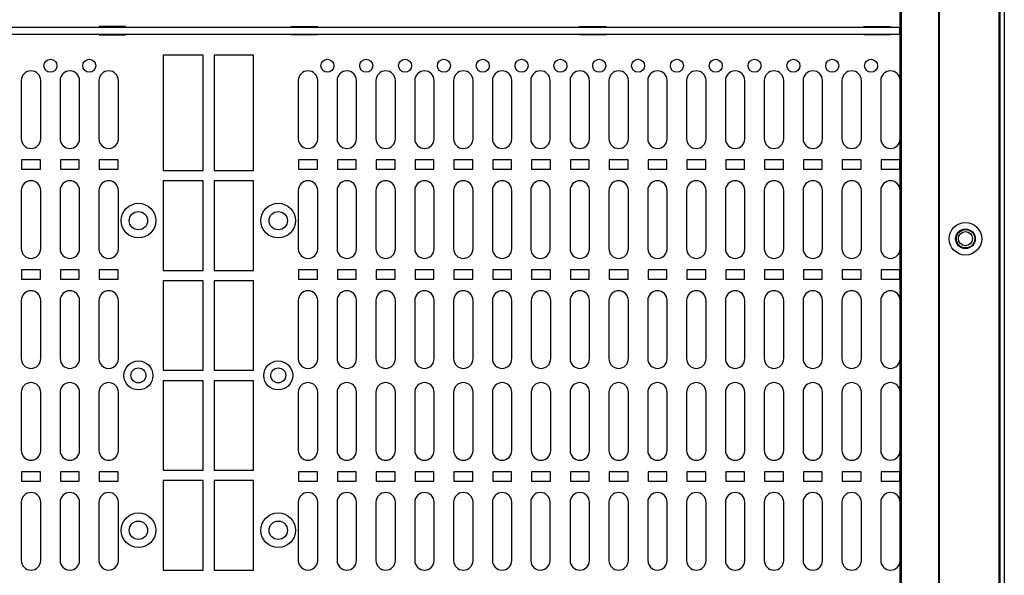
# Model space of a CAD drawing. Units: inches. Extents: x 0.3 to 33.8, y 0.2 to 21.7.
# Drawn here: x 11.2 to 12.1, y 10.9 to 11.5 of the extents above; entities that cross this region are included whole.
import ezdxf

# ---------------------------------------------------------------- set-up
doc = ezdxf.new("R2010")
doc.units = ezdxf.units.IN
doc.header["$MEASUREMENT"] = 0

msp = doc.modelspace()

# ---------------------------------------------------------------- linework, layer by layer
at = {"color": 7, "linetype": 'Continuous', "lineweight": 25}
for p, q in [((12.1071, 16.21381), (12.1071, 7.73881)), ((12.1021, 8.04581), (12.1021, 16.20881)), ((12.1031, 8.04491), (12.1031, 16.20971)), ((12.04377, 8.10413), (12.04377, 16.15048)), ((12.04445, 8.10345), (12.04445, 16.15116)), ((12.0066, 8.14131), (12.0066, 16.11331)), ((12.00792, 8.13999), (12.00792, 16.11463)), ((10.67065, 11.46151), (12.00635, 11.46151)), ((11.2585, 11.46211), (11.233, 11.46211)), ((11.233, 11.46211), (11.233, 11.46151)), ((11.2585, 11.46151), (11.2585, 11.46211)), ((11.4184, 11.46151), (11.4184, 11.46211)), ((11.4184, 11.46211), (11.4439, 11.46211)), ((11.4439, 11.46211), (11.4439, 11.46151)), ((11.697, 11.46151), (11.697, 11.46211)), ((11.697, 11.46211), (11.7225, 11.46211)), ((11.7225, 11.46211), (11.7225, 11.46151)), ((11.9715, 11.46151), (11.9715, 11.46211)), ((11.9715, 11.46211), (11.997, 11.46211)), ((11.997, 11.46211), (11.997, 11.46151)), ((12.00635, 11.45451), (12.00635, 11.46151)), ((10.67065, 11.45451), (12.00635, 11.45451)), ((11.233, 11.45451), (11.233, 11.45391)), ((11.233, 11.45391), (11.2585, 11.45391)), ((11.2585, 11.45391), (11.2585, 11.45451)), ((11.4184, 11.45391), (11.4184, 11.45451)), ((11.4439, 11.45391), (11.4184, 11.45391)), ((11.4439, 11.45451), (11.4439, 11.45391)), ((11.697, 11.45391), (11.697, 11.45451)), ((11.7225, 11.45391), (11.697, 11.45391)), ((11.7225, 11.45451), (11.7225, 11.45391)), ((11.9715, 11.45391), (11.9715, 11.45451)), ((11.997, 11.45391), (11.9715, 11.45391)), ((11.997, 11.45451), (11.997, 11.45391)), ((11.33345, 11.43443), (11.2947, 11.43443)), ((11.2947, 11.43443), (11.2947, 11.32288)), ((11.33345, 11.32288), (11.33345, 11.43443)), ((11.3822, 11.43443), (11.3441, 11.43443)), ((11.3441, 11.43443), (11.3441, 11.32288)), ((11.3822, 11.32288), (11.3822, 11.43443)), ((11.15785, 11.40983), (11.15785, 11.35358)), ((11.1766, 11.35358), (11.1766, 11.40983)), ((11.19535, 11.40983), (11.19535, 11.35358)), ((11.2141, 11.35358), (11.2141, 11.40983)), ((11.23285, 11.40983), (11.23285, 11.35358)), ((11.2516, 11.35358), (11.2516, 11.40983)), ((11.4253, 11.40983), (11.4253, 11.35358)), ((11.44405, 11.35358), (11.44405, 11.40983)), ((11.4628, 11.40983), (11.4628, 11.35358)), ((11.48155, 11.35358), (11.48155, 11.40983)), ((11.5003, 11.40983), (11.5003, 11.35358)), ((11.51905, 11.35358), (11.51905, 11.40983)), ((11.5378, 11.40983), (11.5378, 11.35358)), ((11.55655, 11.35358), (11.55655, 11.40983)), ((11.5753, 11.40983), (11.5753, 11.35358)), ((11.59405, 11.35358), (11.59405, 11.40983)), ((11.6128, 11.40983), (11.6128, 11.35358)), ((11.63155, 11.35358), (11.63155, 11.40983)), ((11.64975, 11.40983), (11.64975, 11.35358)), ((11.6685, 11.35358), (11.6685, 11.40983)), ((11.6878, 11.40983), (11.6878, 11.35358)), ((11.70655, 11.35358), (11.70655, 11.40983)), ((11.7253, 11.40983), (11.7253, 11.35358)), ((11.74405, 11.35358), (11.74405, 11.40983)), ((11.7628, 11.40983), (11.7628, 11.35358)), ((11.78155, 11.35358), (11.78155, 11.40983)), ((11.8003, 11.40983), (11.8003, 11.35358)), ((11.81905, 11.35358), (11.81905, 11.40983)), ((11.8378, 11.40983), (11.8378, 11.35358)), ((11.85655, 11.35358), (11.85655, 11.40983)), ((11.8753, 11.40983), (11.8753, 11.35358)), ((11.89405, 11.35358), (11.89405, 11.40983)), ((11.9128, 11.40983), (11.9128, 11.35358)), ((11.93155, 11.35358), (11.93155, 11.40983)), ((11.9503, 11.40983), (11.9503, 11.35358)), ((11.96905, 11.35358), (11.96905, 11.40983)), ((11.9878, 11.40983), (11.9878, 11.35358)), ((12.00655, 11.35358), (12.00655, 11.40983)), ((11.15812, 11.33308), (11.15812, 11.32408)), ((11.17632, 11.33308), (11.15812, 11.33308)), ((11.17632, 11.32408), (11.17632, 11.33308)), ((11.19562, 11.33308), (11.19562, 11.32408)), ((11.21382, 11.33308), (11.19562, 11.33308)), ((11.21382, 11.32408), (11.21382, 11.33308)), ((11.25132, 11.33308), (11.23312, 11.33308)), ((11.23312, 11.33308), (11.23312, 11.32408)), ((11.25132, 11.32408), (11.25132, 11.33308)), ((11.42557, 11.33308), (11.42557, 11.32408)), ((11.44377, 11.33308), (11.42557, 11.33308)), ((11.44377, 11.32408), (11.44377, 11.33308)), ((11.48127, 11.33308), (11.46307, 11.33308)), ((11.46307, 11.33308), (11.46307, 11.32408)), ((11.48127, 11.32408), (11.48127, 11.33308)), ((11.51877, 11.33308), (11.50057, 11.33308)), ((11.50057, 11.33308), (11.50057, 11.32408)), ((11.51877, 11.32408), (11.51877, 11.33308)), ((11.53807, 11.33308), (11.53807, 11.32408)), ((11.55627, 11.33308), (11.53807, 11.33308)), ((11.55627, 11.32408), (11.55627, 11.33308)), ((11.57557, 11.33308), (11.57557, 11.32408)), ((11.59377, 11.33308), (11.57557, 11.33308)), ((11.59377, 11.32408), (11.59377, 11.33308)), ((11.61307, 11.33308), (11.61307, 11.32408)), ((11.63127, 11.33308), (11.61307, 11.33308)), ((11.63127, 11.32408), (11.63127, 11.33308)), ((11.65057, 11.33308), (11.65057, 11.32408)), ((11.66877, 11.33308), (11.65057, 11.33308)), ((11.66877, 11.32408), (11.66877, 11.33308)), ((11.70627, 11.33308), (11.68807, 11.33308)), ((11.68807, 11.33308), (11.68807, 11.32408)), ((11.70627, 11.32408), (11.70627, 11.33308)), ((11.72557, 11.33308), (11.72557, 11.32408)), ((11.74377, 11.33308), (11.72557, 11.33308)), ((11.74377, 11.32408), (11.74377, 11.33308)), ((11.76307, 11.33308), (11.76307, 11.32408)), ((11.78127, 11.33308), (11.76307, 11.33308)), ((11.78127, 11.32408), (11.78127, 11.33308)), ((11.81877, 11.33308), (11.80057, 11.33308)), ((11.80057, 11.33308), (11.80057, 11.32408)), ((11.81877, 11.32408), (11.81877, 11.33308)), ((11.83807, 11.33308), (11.83807, 11.32408)), ((11.85627, 11.33308), (11.83807, 11.33308)), ((11.85627, 11.32408), (11.85627, 11.33308)), ((11.87557, 11.33308), (11.87557, 11.32408)), ((11.89377, 11.33308), (11.87557, 11.33308)), ((11.89377, 11.32408), (11.89377, 11.33308)), ((11.93127, 11.33308), (11.91307, 11.33308)), ((11.91307, 11.33308), (11.91307, 11.32408)), ((11.93127, 11.32408), (11.93127, 11.33308)), ((11.95057, 11.33308), (11.95057, 11.32408)), ((11.96877, 11.33308), (11.95057, 11.33308)), ((11.96877, 11.32408), (11.96877, 11.33308)), ((11.98807, 11.33308), (11.98807, 11.32408)), ((12.00627, 11.33308), (11.98807, 11.33308)), ((12.00627, 11.32408), (12.00627, 11.33308)), ((11.15812, 11.32408), (11.17632, 11.32408)), ((11.19562, 11.32408), (11.21382, 11.32408)), ((11.23312, 11.32408), (11.25132, 11.32408)), ((11.2947, 11.32288), (11.33345, 11.32288)), ((11.3441, 11.32288), (11.3822, 11.32288)), ((11.42557, 11.32408), (11.44377, 11.32408)), ((11.46307, 11.32408), (11.48127, 11.32408)), ((11.50057, 11.32408), (11.51877, 11.32408)), ((11.53807, 11.32408), (11.55627, 11.32408)), ((11.57557, 11.32408), (11.59377, 11.32408)), ((11.61307, 11.32408), (11.63127, 11.32408)), ((11.65057, 11.32408), (11.66877, 11.32408)), ((11.68807, 11.32408), (11.70627, 11.32408)), ((11.72557, 11.32408), (11.74377, 11.32408)), ((11.76307, 11.32408), (11.78127, 11.32408)), ((11.80057, 11.32408), (11.81877, 11.32408)), ((11.83807, 11.32408), (11.85627, 11.32408)), ((11.87557, 11.32408), (11.89377, 11.32408)), ((11.91307, 11.32408), (11.93127, 11.32408)), ((11.95057, 11.32408), (11.96877, 11.32408)), ((11.98807, 11.32408), (12.00627, 11.32408)), ((11.33345, 11.31283), (11.2947, 11.31283)), ((11.2947, 11.31283), (11.2947, 11.22633)), ((11.33345, 11.22633), (11.33345, 11.31283)), ((11.3822, 11.31283), (11.3441, 11.31283)), ((11.3441, 11.31283), (11.3441, 11.22633)), ((11.3822, 11.22633), (11.3822, 11.31283)), ((11.15785, 11.30358), (11.15785, 11.24733)), ((11.1766, 11.24733), (11.1766, 11.30358)), ((11.19535, 11.30358), (11.19535, 11.24733)), ((11.2141, 11.24733), (11.2141, 11.30358)), ((11.23285, 11.30358), (11.23285, 11.24733)), ((11.2516, 11.24733), (11.2516, 11.30358)), ((11.4253, 11.30358), (11.4253, 11.24733)), ((11.44405, 11.24733), (11.44405, 11.30358)), ((11.4628, 11.30358), (11.4628, 11.24733)), ((11.48155, 11.24733), (11.48155, 11.30358)), ((11.5003, 11.30358), (11.5003, 11.24733)), ((11.51905, 11.24733), (11.51905, 11.30358)), ((11.5378, 11.30358), (11.5378, 11.24733)), ((11.55655, 11.24733), (11.55655, 11.30358)), ((11.5753, 11.30358), (11.5753, 11.24733)), ((11.59405, 11.24733), (11.59405, 11.30358)), ((11.6128, 11.30358), (11.6128, 11.24733)), ((11.63155, 11.24733), (11.63155, 11.30358)), ((11.64975, 11.30358), (11.64975, 11.24733)), ((11.6685, 11.24733), (11.6685, 11.30358)), ((11.6878, 11.30358), (11.6878, 11.24733)), ((11.70655, 11.24733), (11.70655, 11.30358)), ((11.7253, 11.30358), (11.7253, 11.24733)), ((11.74405, 11.24733), (11.74405, 11.30358)), ((11.7628, 11.30358), (11.7628, 11.24733)), ((11.78155, 11.24733), (11.78155, 11.30358)), ((11.8003, 11.30358), (11.8003, 11.24733)), ((11.81905, 11.24733), (11.81905, 11.30358)), ((11.8378, 11.30358), (11.8378, 11.24733)), ((11.85655, 11.24733), (11.85655, 11.30358)), ((11.8753, 11.30358), (11.8753, 11.24733)), ((11.89405, 11.24733), (11.89405, 11.30358)), ((11.9128, 11.30358), (11.9128, 11.24733)), ((11.93155, 11.24733), (11.93155, 11.30358)), ((11.9503, 11.30358), (11.9503, 11.24733)), ((11.96905, 11.24733), (11.96905, 11.30358)), ((11.9878, 11.30358), (11.9878, 11.24733)), ((12.00655, 11.24733), (12.00655, 11.30358)), ((11.17632, 11.22678), (11.15812, 11.22678)), ((11.15812, 11.22678), (11.15812, 11.21778)), ((11.17632, 11.21778), (11.17632, 11.22678)), ((11.21382, 11.22678), (11.19562, 11.22678)), ((11.19562, 11.22678), (11.19562, 11.21778)), ((11.21382, 11.21778), (11.21382, 11.22678)), ((11.25132, 11.22678), (11.23312, 11.22678)), ((11.23312, 11.22678), (11.23312, 11.21778)), ((11.25132, 11.21778), (11.25132, 11.22678)), ((11.2947, 11.22633), (11.33345, 11.22633)), ((11.3441, 11.22633), (11.3822, 11.22633)), ((11.44377, 11.22678), (11.42557, 11.22678)), ((11.42557, 11.22678), (11.42557, 11.21778)), ((11.44377, 11.21778), (11.44377, 11.22678)), ((11.48127, 11.22678), (11.46307, 11.22678)), ((11.46307, 11.22678), (11.46307, 11.21778)), ((11.48127, 11.21778), (11.48127, 11.22678)), ((11.51877, 11.22678), (11.50057, 11.22678)), ((11.50057, 11.22678), (11.50057, 11.21778)), ((11.51877, 11.21778), (11.51877, 11.22678)), ((11.55627, 11.22678), (11.53807, 11.22678)), ((11.53807, 11.22678), (11.53807, 11.21778)), ((11.55627, 11.21778), (11.55627, 11.22678)), ((11.57557, 11.22678), (11.57557, 11.21778)), ((11.59377, 11.22678), (11.57557, 11.22678)), ((11.59377, 11.21778), (11.59377, 11.22678)), ((11.61307, 11.22678), (11.61307, 11.21778)), ((11.63127, 11.22678), (11.61307, 11.22678)), ((11.63127, 11.21778), (11.63127, 11.22678)), ((11.66877, 11.22678), (11.65057, 11.22678)), ((11.65057, 11.22678), (11.65057, 11.21778)), ((11.66877, 11.21778), (11.66877, 11.22678)), ((11.70627, 11.22678), (11.68807, 11.22678)), ((11.68807, 11.22678), (11.68807, 11.21778)), ((11.70627, 11.21778), (11.70627, 11.22678)), ((11.74377, 11.22678), (11.72557, 11.22678)), ((11.72557, 11.22678), (11.72557, 11.21778)), ((11.74377, 11.21778), (11.74377, 11.22678)), ((11.76307, 11.22678), (11.76307, 11.21778)), ((11.78127, 11.22678), (11.76307, 11.22678)), ((11.78127, 11.21778), (11.78127, 11.22678)), ((11.81877, 11.22678), (11.80057, 11.22678)), ((11.80057, 11.22678), (11.80057, 11.21778)), ((11.81877, 11.21778), (11.81877, 11.22678)), ((11.83807, 11.22678), (11.83807, 11.21778)), ((11.85627, 11.22678), (11.83807, 11.22678)), ((11.85627, 11.21778), (11.85627, 11.22678)), ((11.87557, 11.22678), (11.87557, 11.21778)), ((11.89377, 11.22678), (11.87557, 11.22678)), ((11.89377, 11.21778), (11.89377, 11.22678)), ((11.91307, 11.22678), (11.91307, 11.21778)), ((11.93127, 11.22678), (11.91307, 11.22678)), ((11.93127, 11.21778), (11.93127, 11.22678)), ((11.96877, 11.22678), (11.95057, 11.22678)), ((11.95057, 11.22678), (11.95057, 11.21778)), ((11.96877, 11.21778), (11.96877, 11.22678)), ((12.00627, 11.22678), (11.98807, 11.22678)), ((11.98807, 11.22678), (11.98807, 11.21778)), ((12.00627, 11.21778), (12.00627, 11.22678)), ((11.15812, 11.21778), (11.17632, 11.21778)), ((11.19562, 11.21778), (11.21382, 11.21778)), ((11.23312, 11.21778), (11.25132, 11.21778)), ((11.33345, 11.21628), (11.2947, 11.21628)), ((11.2947, 11.21628), (11.2947, 11.12978)), ((11.33345, 11.12978), (11.33345, 11.21628)), ((11.3822, 11.21628), (11.3441, 11.21628)), ((11.3441, 11.21628), (11.3441, 11.12978)), ((11.3822, 11.12978), (11.3822, 11.21628)), ((11.42557, 11.21778), (11.44377, 11.21778)), ((11.46307, 11.21778), (11.48127, 11.21778)), ((11.50057, 11.21778), (11.51877, 11.21778)), ((11.53807, 11.21778), (11.55627, 11.21778)), ((11.57557, 11.21778), (11.59377, 11.21778)), ((11.61307, 11.21778), (11.63127, 11.21778)), ((11.65057, 11.21778), (11.66877, 11.21778)), ((11.68807, 11.21778), (11.70627, 11.21778)), ((11.72557, 11.21778), (11.74377, 11.21778)), ((11.76307, 11.21778), (11.78127, 11.21778)), ((11.80057, 11.21778), (11.81877, 11.21778)), ((11.83807, 11.21778), (11.85627, 11.21778)), ((11.87557, 11.21778), (11.89377, 11.21778)), ((11.91307, 11.21778), (11.93127, 11.21778)), ((11.95057, 11.21778), (11.96877, 11.21778)), ((11.98807, 11.21778), (12.00627, 11.21778)), ((11.15785, 11.19728), (11.15785, 11.14103)), ((11.1766, 11.14103), (11.1766, 11.19728)), ((11.19535, 11.19728), (11.19535, 11.14103)), ((11.2141, 11.14103), (11.2141, 11.19728)), ((11.23285, 11.19728), (11.23285, 11.14103)), ((11.2516, 11.14103), (11.2516, 11.19728)), ((11.4253, 11.19728), (11.4253, 11.14103)), ((11.44405, 11.14103), (11.44405, 11.19728)), ((11.4628, 11.19728), (11.4628, 11.14103)), ((11.48155, 11.14103), (11.48155, 11.19728)), ((11.5003, 11.19728), (11.5003, 11.14103)), ((11.51905, 11.14103), (11.51905, 11.19728)), ((11.5378, 11.19728), (11.5378, 11.14103)), ((11.55655, 11.14103), (11.55655, 11.19728)), ((11.5753, 11.19728), (11.5753, 11.14103)), ((11.59405, 11.14103), (11.59405, 11.19728)), ((11.6128, 11.19728), (11.6128, 11.14103)), ((11.63155, 11.14103), (11.63155, 11.19728)), ((11.6503, 11.19728), (11.6503, 11.14103)), ((11.66905, 11.14103), (11.66905, 11.19728)), ((11.6878, 11.19728), (11.6878, 11.14103)), ((11.70655, 11.14103), (11.70655, 11.19728)), ((11.7253, 11.19728), (11.7253, 11.14103)), ((11.74405, 11.14103), (11.74405, 11.19728)), ((11.7628, 11.19728), (11.7628, 11.14103)), ((11.78155, 11.14103), (11.78155, 11.19728)), ((11.8003, 11.19728), (11.8003, 11.14103)), ((11.81905, 11.14103), (11.81905, 11.19728)), ((11.8378, 11.19728), (11.8378, 11.14103)), ((11.85655, 11.14103), (11.85655, 11.19728)), ((11.8753, 11.19728), (11.8753, 11.14103)), ((11.89405, 11.14103), (11.89405, 11.19728)), ((11.9128, 11.19728), (11.9128, 11.14103)), ((11.93155, 11.14103), (11.93155, 11.19728)), ((11.9503, 11.19728), (11.9503, 11.14103)), ((11.96905, 11.14103), (11.96905, 11.19728)), ((11.9878, 11.19728), (11.9878, 11.14103)), ((12.00655, 11.14103), (12.00655, 11.19728)), ((11.2947, 11.12978), (11.33345, 11.12978)), ((11.3441, 11.12978), (11.3822, 11.12978)), ((11.33345, 11.11973), (11.2947, 11.11973)), ((11.2947, 11.11973), (11.2947, 11.03323)), ((11.33345, 11.03323), (11.33345, 11.11973)), ((11.3822, 11.11973), (11.3441, 11.11973)), ((11.3441, 11.11973), (11.3441, 11.03323)), ((11.3822, 11.03323), (11.3822, 11.11973)), ((11.15785, 11.10853), (11.15785, 11.05228)), ((11.1766, 11.05228), (11.1766, 11.10853)), ((11.19535, 11.10853), (11.19535, 11.05228)), ((11.2141, 11.05228), (11.2141, 11.10853)), ((11.23285, 11.10853), (11.23285, 11.05228)), ((11.2516, 11.05228), (11.2516, 11.10853)), ((11.4253, 11.10853), (11.4253, 11.05228)), ((11.44405, 11.05228), (11.44405, 11.10853)), ((11.4628, 11.10853), (11.4628, 11.05228)), ((11.48155, 11.05228), (11.48155, 11.10853)), ((11.5003, 11.10853), (11.5003, 11.05228)), ((11.51905, 11.05228), (11.51905, 11.10853)), ((11.5378, 11.10853), (11.5378, 11.05228)), ((11.55655, 11.05228), (11.55655, 11.10853)), ((11.5753, 11.10853), (11.5753, 11.05228)), ((11.59405, 11.05228), (11.59405, 11.10853)), ((11.6128, 11.10853), (11.6128, 11.05228)), ((11.63155, 11.05228), (11.63155, 11.10853)), ((11.6503, 11.10853), (11.6503, 11.05228)), ((11.66905, 11.05228), (11.66905, 11.10853)), ((11.6878, 11.10853), (11.6878, 11.05228)), ((11.70655, 11.05228), (11.70655, 11.10853)), ((11.7253, 11.10853), (11.7253, 11.05228)), ((11.74405, 11.05228), (11.74405, 11.10853)), ((11.7628, 11.10853), (11.7628, 11.05228)), ((11.78155, 11.05228), (11.78155, 11.10853)), ((11.8003, 11.10853), (11.8003, 11.05228)), ((11.81905, 11.05228), (11.81905, 11.10853)), ((11.8378, 11.10853), (11.8378, 11.05228)), ((11.85655, 11.05228), (11.85655, 11.10853)), ((11.8753, 11.10853), (11.8753, 11.05228)), ((11.89405, 11.05228), (11.89405, 11.10853)), ((11.9128, 11.10853), (11.9128, 11.05228)), ((11.93155, 11.05228), (11.93155, 11.10853)), ((11.9503, 11.10853), (11.9503, 11.05228)), ((11.96905, 11.05228), (11.96905, 11.10853)), ((11.9878, 11.10853), (11.9878, 11.05228)), ((12.00655, 11.05228), (12.00655, 11.10853)), ((11.15812, 11.03178), (11.15812, 11.02278)), ((11.17632, 11.03178), (11.15812, 11.03178)), ((11.17632, 11.02278), (11.17632, 11.03178)), ((11.19562, 11.03178), (11.19562, 11.02278)), ((11.21382, 11.03178), (11.19562, 11.03178)), ((11.21382, 11.02278), (11.21382, 11.03178)), ((11.25132, 11.03178), (11.23312, 11.03178)), ((11.23312, 11.03178), (11.23312, 11.02278)), ((11.25132, 11.02278), (11.25132, 11.03178)), ((11.2947, 11.03323), (11.33345, 11.03323)), ((11.3441, 11.03323), (11.3822, 11.03323)), ((11.42557, 11.03178), (11.42557, 11.02278)), ((11.44377, 11.03178), (11.42557, 11.03178)), ((11.44377, 11.02278), (11.44377, 11.03178)), ((11.48127, 11.03178), (11.46307, 11.03178)), ((11.46307, 11.03178), (11.46307, 11.02278)), ((11.48127, 11.02278), (11.48127, 11.03178)), ((11.51877, 11.03178), (11.50057, 11.03178)), ((11.50057, 11.03178), (11.50057, 11.02278)), ((11.51877, 11.02278), (11.51877, 11.03178)), ((11.53807, 11.03178), (11.53807, 11.02278)), ((11.55627, 11.03178), (11.53807, 11.03178)), ((11.55627, 11.02278), (11.55627, 11.03178)), ((11.57557, 11.03178), (11.57557, 11.02278)), ((11.59377, 11.03178), (11.57557, 11.03178)), ((11.59377, 11.02278), (11.59377, 11.03178)), ((11.61307, 11.03178), (11.61307, 11.02278)), ((11.63127, 11.03178), (11.61307, 11.03178)), ((11.63127, 11.02278), (11.63127, 11.03178)), ((11.65057, 11.03178), (11.65057, 11.02278)), ((11.66877, 11.03178), (11.65057, 11.03178)), ((11.66877, 11.02278), (11.66877, 11.03178)), ((11.70627, 11.03178), (11.68807, 11.03178)), ((11.68807, 11.03178), (11.68807, 11.02278)), ((11.70627, 11.02278), (11.70627, 11.03178)), ((11.72557, 11.03178), (11.72557, 11.02278)), ((11.74377, 11.03178), (11.72557, 11.03178)), ((11.74377, 11.02278), (11.74377, 11.03178)), ((11.76307, 11.03178), (11.76307, 11.02278)), ((11.78127, 11.03178), (11.76307, 11.03178)), ((11.78127, 11.02278), (11.78127, 11.03178)), ((11.81877, 11.03178), (11.80057, 11.03178)), ((11.80057, 11.03178), (11.80057, 11.02278)), ((11.81877, 11.02278), (11.81877, 11.03178)), ((11.83807, 11.03178), (11.83807, 11.02278)), ((11.85627, 11.03178), (11.83807, 11.03178)), ((11.85627, 11.02278), (11.85627, 11.03178)), ((11.87557, 11.03178), (11.87557, 11.02278)), ((11.89377, 11.03178), (11.87557, 11.03178)), ((11.89377, 11.02278), (11.89377, 11.03178)), ((11.93127, 11.03178), (11.91307, 11.03178)), ((11.91307, 11.03178), (11.91307, 11.02278)), ((11.93127, 11.02278), (11.93127, 11.03178)), ((11.95057, 11.03178), (11.95057, 11.02278)), ((11.96877, 11.03178), (11.95057, 11.03178)), ((11.96877, 11.02278), (11.96877, 11.03178)), ((11.98807, 11.03178), (11.98807, 11.02278)), ((12.00627, 11.03178), (11.98807, 11.03178)), ((12.00627, 11.02278), (12.00627, 11.03178)), ((11.15812, 11.02278), (11.17632, 11.02278)), ((11.19562, 11.02278), (11.21382, 11.02278)), ((11.23312, 11.02278), (11.25132, 11.02278)), ((11.33345, 11.02318), (11.2947, 11.02318)), ((11.2947, 11.02318), (11.2947, 10.93668)), ((11.33345, 10.93668), (11.33345, 11.02318)), ((11.3822, 11.02318), (11.3441, 11.02318)), ((11.3441, 11.02318), (11.3441, 10.93668)), ((11.3822, 10.93668), (11.3822, 11.02318)), ((11.42557, 11.02278), (11.44377, 11.02278)), ((11.46307, 11.02278), (11.48127, 11.02278)), ((11.50057, 11.02278), (11.51877, 11.02278)), ((11.53807, 11.02278), (11.55627, 11.02278)), ((11.57557, 11.02278), (11.59377, 11.02278)), ((11.61307, 11.02278), (11.63127, 11.02278)), ((11.65057, 11.02278), (11.66877, 11.02278)), ((11.68807, 11.02278), (11.70627, 11.02278)), ((11.72557, 11.02278), (11.74377, 11.02278)), ((11.76307, 11.02278), (11.78127, 11.02278)), ((11.80057, 11.02278), (11.81877, 11.02278)), ((11.83807, 11.02278), (11.85627, 11.02278)), ((11.87557, 11.02278), (11.89377, 11.02278)), ((11.91307, 11.02278), (11.93127, 11.02278)), ((11.95057, 11.02278), (11.96877, 11.02278)), ((11.98807, 11.02278), (12.00627, 11.02278)), ((11.15785, 11.00228), (11.15785, 10.94603)), ((11.1766, 10.94603), (11.1766, 11.00228)), ((11.19535, 11.00228), (11.19535, 10.94603)), ((11.2141, 10.94603), (11.2141, 11.00228)), ((11.23285, 11.00228), (11.23285, 10.94603)), ((11.2516, 10.94603), (11.2516, 11.00228)), ((11.4253, 11.00228), (11.4253, 10.94603)), ((11.44405, 10.94603), (11.44405, 11.00228)), ((11.4628, 11.00228), (11.4628, 10.94603)), ((11.48155, 10.94603), (11.48155, 11.00228)), ((11.5003, 11.00228), (11.5003, 10.94603)), ((11.51905, 10.94603), (11.51905, 11.00228)), ((11.5378, 11.00228), (11.5378, 10.94603)), ((11.55655, 10.94603), (11.55655, 11.00228)), ((11.5753, 11.00228), (11.5753, 10.94603)), ((11.59405, 10.94603), (11.59405, 11.00228)), ((11.6128, 11.00228), (11.6128, 10.94603)), ((11.63155, 10.94603), (11.63155, 11.00228)), ((11.64975, 11.00228), (11.64975, 10.94603)), ((11.6685, 10.94603), (11.6685, 11.00228)), ((11.6878, 11.00228), (11.6878, 10.94603)), ((11.70655, 10.94603), (11.70655, 11.00228)), ((11.7253, 11.00228), (11.7253, 10.94603)), ((11.74405, 10.94603), (11.74405, 11.00228)), ((11.7628, 11.00228), (11.7628, 10.94603)), ((11.78155, 10.94603), (11.78155, 11.00228)), ((11.8003, 11.00228), (11.8003, 10.94603)), ((11.81905, 10.94603), (11.81905, 11.00228)), ((11.8378, 11.00228), (11.8378, 10.94603)), ((11.85655, 10.94603), (11.85655, 11.00228)), ((11.8753, 11.00228), (11.8753, 10.94603)), ((11.89405, 10.94603), (11.89405, 11.00228)), ((11.9128, 11.00228), (11.9128, 10.94603)), ((11.93155, 10.94603), (11.93155, 11.00228)), ((11.9503, 11.00228), (11.9503, 10.94603)), ((11.96905, 10.94603), (11.96905, 11.00228)), ((11.9878, 11.00228), (11.9878, 10.94603)), ((12.00655, 10.94603), (12.00655, 11.00228)), ((11.2947, 10.93668), (11.33345, 10.93668)), ((11.3441, 10.93668), (11.3822, 10.93668))]:
    msp.add_line(p, q, dxfattribs=at)
for centre, radius in [((11.18597, 11.42408), 0.00625), ((11.22347, 11.42408), 0.00625), ((11.45342, 11.42408), 0.00625), ((11.49092, 11.42408), 0.00625), ((11.52842, 11.42408), 0.00625), ((11.56592, 11.42408), 0.00625), ((11.60342, 11.42408), 0.00625), ((11.64092, 11.42408), 0.00625), ((11.67842, 11.42408), 0.00625), ((11.71592, 11.42408), 0.00625), ((11.75342, 11.42408), 0.00625), ((11.79092, 11.42408), 0.00625), ((11.82842, 11.42408), 0.00625), ((11.86592, 11.42408), 0.00625), ((11.90342, 11.42408), 0.00625), ((11.94092, 11.42408), 0.00625), ((11.97842, 11.42408), 0.00625), ((11.27095, 11.27442), 0.01675), ((11.40595, 11.27442), 0.01675), ((11.27095, 11.27442), 0.00885), ((11.40595, 11.27442), 0.00885), ((12.0696, 11.25691), 0.0157), ((12.0696, 11.25691), 0.0095), ((12.0697, 11.25691), 0.00885), ((12.0696, 11.25701), 0.0068), ((11.27095, 11.12481), 0.014), ((11.40595, 11.12481), 0.014), ((11.27095, 11.12481), 0.0072), ((11.40595, 11.12481), 0.0072), ((11.27095, 10.97519), 0.01675), ((11.40595, 10.97519), 0.01675), ((11.27095, 10.97519), 0.00885), ((11.40595, 10.97519), 0.00885)]:
    msp.add_circle(centre, radius, dxfattribs=at)
for centre, radius, start, end in [((11.16722, 11.40983), 0.00938, 360, 180), ((11.20472, 11.40983), 0.00938, 360, 180), ((11.24222, 11.40981), 0.00938, 0.08847, 179.91153), ((11.43467, 11.40982), 0.00938, 0.02692, 179.97308), ((11.47217, 11.40983), 0.00938, 360, 180), ((11.50967, 11.40983), 0.00938, 360, 180), ((11.54717, 11.40983), 0.00938, 360, 180), ((11.58467, 11.40983), 0.00938, 360, 180), ((11.62217, 11.40983), 0.00938, 360, 180), ((11.65913, 11.40983), 0.00938, 360, 180), ((11.69717, 11.40983), 0.00938, 360, 180), ((11.73467, 11.40983), 0.00938, 360, 180), ((11.77217, 11.40983), 0.00938, 360, 180), ((11.80967, 11.40983), 0.00938, 360, 180), ((11.84717, 11.40983), 0.00938, 360, 180), ((11.88467, 11.40983), 0.00938, 360, 180), ((11.92217, 11.40983), 0.00938, 360, 180), ((11.95967, 11.40983), 0.00938, 360, 180), ((11.99717, 11.40983), 0.00938, 360, 180), ((11.16722, 11.35358), 0.00938, 180, 359.99999), ((11.20472, 11.35358), 0.00938, 180, 359.99999), ((11.24222, 11.35357), 0.00938, 179.93461, 0.06538), ((11.43467, 11.35357), 0.00938, 179.93462, 0.06539), ((11.47217, 11.35358), 0.00938, 180.00001, 0), ((11.50967, 11.35358), 0.00938, 180.00001, 0), ((11.54717, 11.35358), 0.00938, 180.00001, 0), ((11.58467, 11.35358), 0.00938, 180.00001, 0), ((11.62217, 11.35358), 0.00938, 180.00001, 0), ((11.65913, 11.35358), 0.00938, 180.00001, 0), ((11.69717, 11.35358), 0.00938, 180.00001, 0), ((11.73467, 11.35358), 0.00938, 180.00001, 0), ((11.77217, 11.35358), 0.00938, 180.00001, 0), ((11.80967, 11.35358), 0.00938, 180.00001, 0), ((11.84717, 11.35358), 0.00938, 180.00001, 0), ((11.88467, 11.35358), 0.00938, 180.00001, 0), ((11.92217, 11.35358), 0.00938, 180.00001, 0), ((11.95967, 11.35358), 0.00938, 180.00001, 0), ((11.99717, 11.35358), 0.00938, 180.00001, 0), ((11.16722, 11.30358), 0.00938, 360, 180), ((11.20472, 11.30358), 0.00938, 360, 180), ((11.24222, 11.30357), 0.00938, 0.02692, 179.97308), ((11.43467, 11.30357), 0.00938, 0.02692, 179.97308), ((11.47217, 11.30358), 0.00938, 0, 180), ((11.50967, 11.30358), 0.00938, 0, 180), ((11.54717, 11.30358), 0.00938, 0, 180), ((11.58467, 11.30358), 0.00938, 0, 180), ((11.62217, 11.30358), 0.00938, 0, 180), ((11.65913, 11.30357), 0.00938, 0.02692, 179.97308), ((11.69717, 11.30358), 0.00938, 0, 180), ((11.73467, 11.30358), 0.00938, 0, 180), ((11.77217, 11.30357), 0.00938, 0.02692, 179.97308), ((11.80967, 11.30358), 0.00938, 0, 180), ((11.84717, 11.30358), 0.00938, 0, 180), ((11.88467, 11.30358), 0.00938, 0, 180), ((11.92217, 11.30358), 0.00938, 0, 180), ((11.95967, 11.30358), 0.00938, 0, 180), ((11.99717, 11.30358), 0.00937, 0, 180), ((11.16722, 11.24733), 0.00938, 180.00001, 0), ((11.20472, 11.24733), 0.00938, 180.00001, 0), ((11.24222, 11.24732), 0.00938, 179.93462, 0.06539), ((11.43467, 11.24732), 0.00938, 179.93462, 0.06539), ((11.47217, 11.24733), 0.00938, 180, 0), ((11.50967, 11.24733), 0.00938, 180, 0), ((11.54717, 11.24733), 0.00938, 180, 0), ((11.58467, 11.24733), 0.00938, 180, 0), ((11.62217, 11.24733), 0.00938, 180, 0), ((11.65913, 11.24732), 0.00938, 179.93462, 0.06539), ((11.69717, 11.24733), 0.00938, 180, 0), ((11.73467, 11.24733), 0.00938, 180, 0), ((11.77217, 11.24732), 0.00938, 179.93462, 0.06539), ((11.80967, 11.24733), 0.00938, 180, 0), ((11.84717, 11.24733), 0.00938, 180, 0), ((11.88467, 11.24733), 0.00938, 180, 0), ((11.92217, 11.24733), 0.00938, 180, 0), ((11.95967, 11.24733), 0.00938, 180, 0), ((11.99717, 11.24733), 0.00937, 180, 0), ((11.16722, 11.19728), 0.00937, 0.00001, 180), ((11.20472, 11.19728), 0.00938, 0.00001, 180), ((11.24222, 11.19728), 0.00938, 0.034, 179.96601), ((11.43467, 11.19728), 0.00938, 0.03399, 179.966), ((11.47217, 11.19728), 0.00938, 0, 179.99999), ((11.50967, 11.19728), 0.00938, 0, 179.99999), ((11.54717, 11.19728), 0.00937, 0, 179.99999), ((11.58467, 11.19728), 0.00938, 0, 179.99999), ((11.62217, 11.19728), 0.00937, 0, 179.99999), ((11.65967, 11.19728), 0.00938, 0, 179.99999), ((11.69717, 11.19728), 0.00938, 0, 179.99999), ((11.73467, 11.19728), 0.00937, 0, 179.99999), ((11.77217, 11.19728), 0.00938, 0, 179.99999), ((11.80967, 11.19728), 0.00937, 0, 179.99999), ((11.84717, 11.19728), 0.00938, 0, 179.99999), ((11.88467, 11.19728), 0.00938, 0, 179.99999), ((11.92217, 11.19728), 0.00937, 0, 179.99999), ((11.95967, 11.19728), 0.00938, 0, 179.99999), ((11.99717, 11.19728), 0.00938, 0, 179.99999), ((11.16722, 11.14103), 0.00937, 180, 0), ((11.20472, 11.14103), 0.00937, 180, 0), ((11.24222, 11.14103), 0.00938, 179.95712, 0.04288), ((11.43467, 11.14103), 0.00938, 179.95712, 0.04288), ((11.47217, 11.14103), 0.00937, 180, 0), ((11.50967, 11.14103), 0.00937, 180, 0), ((11.54717, 11.14103), 0.00937, 180, 0), ((11.58467, 11.14103), 0.00937, 180, 0), ((11.62217, 11.14103), 0.00937, 180, 0), ((11.65967, 11.14103), 0.00938, 180, 0), ((11.69717, 11.14103), 0.00938, 180, 0), ((11.73467, 11.14103), 0.00937, 180, 0), ((11.77217, 11.14103), 0.00938, 180, 0), ((11.80967, 11.14103), 0.00938, 180, 0), ((11.84717, 11.14103), 0.00938, 180, 0), ((11.88467, 11.14103), 0.00938, 180, 0), ((11.92217, 11.14103), 0.00937, 180, 0), ((11.95967, 11.14103), 0.00938, 180, 0), ((11.99717, 11.14103), 0.00938, 180, 0), ((11.16722, 11.10853), 0.00937, 360, 180), ((11.20472, 11.10853), 0.00938, 360, 180), ((11.24222, 11.10853), 0.00938, 0.03399, 179.96601), ((11.43467, 11.10853), 0.00938, 0.03399, 179.96601), ((11.47217, 11.10853), 0.00937, 0, 180), ((11.50967, 11.10853), 0.00937, 0, 180), ((11.54717, 11.10853), 0.00937, 0, 180), ((11.58467, 11.10853), 0.00937, 0, 180), ((11.62217, 11.10853), 0.00937, 0, 180), ((11.65967, 11.10853), 0.00938, 0, 180), ((11.69717, 11.10853), 0.00937, 0, 180), ((11.73467, 11.10853), 0.00937, 0, 180), ((11.77217, 11.10853), 0.00938, 0, 180), ((11.80967, 11.10853), 0.00937, 0, 180), ((11.84717, 11.10853), 0.00937, 0, 180), ((11.88467, 11.10853), 0.00937, 0, 180), ((11.92217, 11.10853), 0.00937, 0, 180), ((11.95967, 11.10853), 0.00938, 0, 180), ((11.99717, 11.10853), 0.00938, 0, 180), ((11.16722, 11.05228), 0.00938, 180, 0), ((11.20472, 11.05228), 0.00938, 180, 0), ((11.24222, 11.05228), 0.00938, 180, 0), ((11.43467, 11.05228), 0.00938, 180, 0), ((11.47217, 11.05228), 0.00938, 180, 0), ((11.50967, 11.05228), 0.00938, 180, 0), ((11.54717, 11.05228), 0.00938, 180, 0), ((11.58467, 11.05228), 0.00938, 180, 0), ((11.62217, 11.05228), 0.00938, 180, 0), ((11.65967, 11.05228), 0.00938, 180, 0), ((11.69717, 11.05228), 0.00938, 180, 0), ((11.73467, 11.05228), 0.00938, 180, 0), ((11.77217, 11.05228), 0.00938, 180, 0), ((11.80967, 11.05228), 0.00938, 180, 0), ((11.84717, 11.05228), 0.00938, 180, 0), ((11.88467, 11.05228), 0.00938, 180, 0), ((11.92217, 11.05228), 0.00938, 180, 0), ((11.95967, 11.05228), 0.00938, 180, 0), ((11.99717, 11.05228), 0.00937, 180, 0), ((11.16722, 11.00228), 0.00938, 0, 179.99999), ((11.20472, 11.00228), 0.00938, 0, 179.99999), ((11.24222, 11.00227), 0.00938, 0.06538, 179.93461), ((11.43467, 11.00227), 0.00938, 0.06538, 179.93461), ((11.47217, 11.00228), 0.00938, 0, 180), ((11.50967, 11.00228), 0.00938, 0, 180), ((11.54717, 11.00228), 0.00938, 0, 180), ((11.58467, 11.00228), 0.00938, 0, 180), ((11.62217, 11.00228), 0.00938, 0, 180), ((11.65913, 11.00227), 0.00938, 0.06538, 179.93461), ((11.69717, 11.00228), 0.00938, 0, 180), ((11.73467, 11.00228), 0.00938, 0, 180), ((11.77217, 11.00227), 0.00938, 0.06538, 179.93461), ((11.80967, 11.00228), 0.00938, 0, 180), ((11.84717, 11.00228), 0.00938, 0, 180), ((11.88467, 11.00228), 0.00938, 0, 180), ((11.92217, 11.00228), 0.00938, 0, 180), ((11.95967, 11.00228), 0.00938, 0, 180), ((11.99717, 11.00228), 0.00938, 0, 180), ((11.16722, 10.94603), 0.00938, 180, 0), ((11.20472, 10.94603), 0.00938, 180, 0), ((11.24222, 10.94602), 0.00938, 179.91153, 0.08847), ((11.43467, 10.94602), 0.00938, 179.91153, 0.08847), ((11.47217, 10.94603), 0.00938, 180, 0), ((11.50967, 10.94603), 0.00938, 180, 0), ((11.54717, 10.94603), 0.00938, 180, 0), ((11.58467, 10.94603), 0.00938, 180, 0), ((11.62217, 10.94603), 0.00938, 180, 0), ((11.65913, 10.94602), 0.00938, 179.91153, 0.08847), ((11.69717, 10.94603), 0.00938, 180, 0), ((11.73467, 10.94603), 0.00938, 180, 0), ((11.77217, 10.94602), 0.00938, 179.91153, 0.08847), ((11.80967, 10.94603), 0.00938, 180, 0), ((11.84717, 10.94603), 0.00938, 180, 0), ((11.88467, 10.94603), 0.00938, 180, 0), ((11.92217, 10.94603), 0.00938, 180, 0), ((11.95967, 10.94603), 0.00938, 180, 0), ((11.99717, 10.94603), 0.00938, 180, 0)]:
    msp.add_arc(centre, radius, start, end, dxfattribs=at)

doc.saveas('drawing.dxf')
